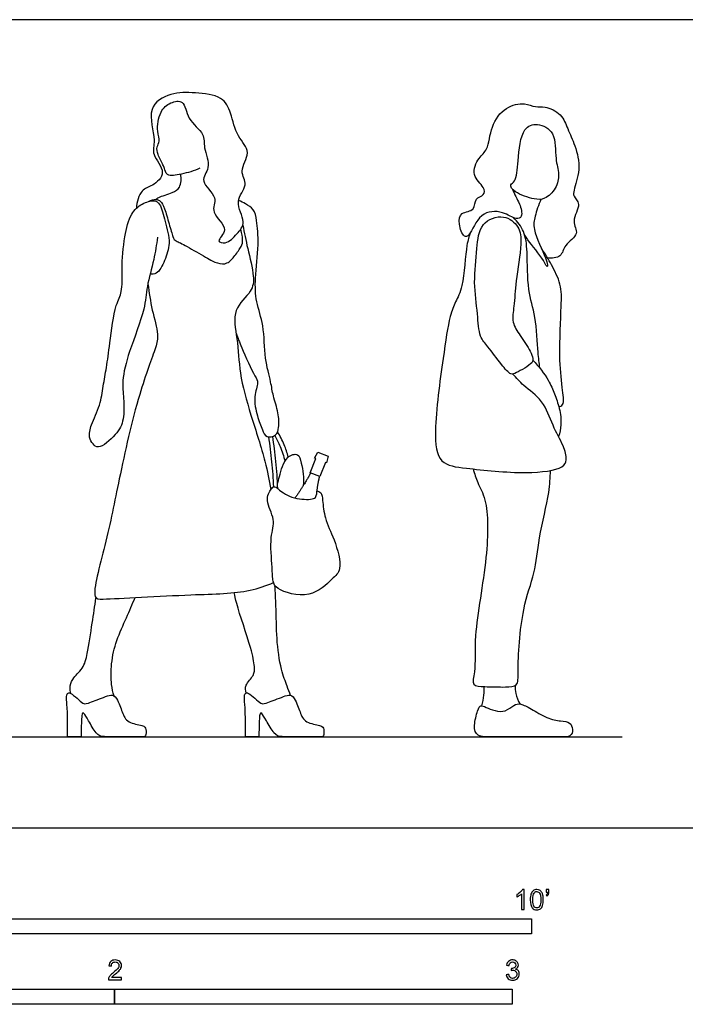
# Model space of a CAD drawing. Units: feet. Extents: x 0 to 23, y -2.2 to 6.7.
# Drawn here: x 5.8 to 11.3, y -1.5 to 6.7 of the extents above; entities that cross this region are included whole.
import ezdxf

# ---------------------------------------------------------------- set-up
doc = ezdxf.new("R2010")
doc.units = ezdxf.units.FT
doc.header["$MEASUREMENT"] = 0
for name, color, linetype, true_color in [('2D$AG-DIAGRAM', 7, 'Continuous', 0xfecc66), ('2D$AG-POP-CULTURE', 7, 'Continuous', 0x66ccff), ('2D$N-SYMB', 7, 'Continuous', 0x800040), ('2D$X-VPRT', 6, 'Continuous', 0xff00ff)]:
    doc.layers.add(name, color=color, linetype=linetype, true_color=true_color)

msp = doc.modelspace()

# ---------------------------------------------------------------- linework, layer by layer
at = {"layer": '2D$AG-DIAGRAM'}
msp.add_lwpolyline([(0.75, 0.75), (10.75, 0.75)], dxfattribs=at)
at = {"layer": '2D$AG-POP-CULTURE'}
msp.add_lwpolyline([(8.3011, 3.0146), (8.2552, 2.8973), (8.1754, 2.9286), (8.2214, 3.0459), (8.2125, 3.0493), (8.2399, 3.1), (8.3243, 3.0669), (8.31, 3.0112)], close=True, dxfattribs=at)
for points, knots in [([(7.2657, 5.4418), (7.2179, 5.4178), (7.1225, 5.3939), (6.9896, 5.368), (6.9736, 5.4422), (6.9618, 5.4701), (6.9154, 5.554), (6.9066, 5.6165), (6.9408, 5.6668), (6.9065, 5.7475), (6.9309, 5.9126), (7.0167, 5.9857), (7.1429, 6.0099), (7.1567, 5.8385), (7.3121, 5.7297), (7.2906, 5.61), (7.3651, 5.4448), (7.2494, 5.3333), (7.428, 5.2027), (7.338, 5.0739), (7.5261, 4.9405), (7.3879, 4.8375), (7.4899, 4.8117), (7.5719, 4.9006), (7.6552, 4.9958), (7.5391, 5.1702), (7.6747, 5.3009), (7.5806, 5.418), (7.7004, 5.5762), (7.5642, 5.7034), (7.527, 5.8949), (7.4538, 6.0425), (7.2221, 6.0666), (7.0292, 6.0703), (6.8149, 5.9459), (6.9109, 5.6718), (6.8578, 5.5565), (7.0037, 5.4077), (6.8746, 5.2898), (6.7781, 5.2714), (6.7425, 5.1613), (6.7431, 5.1116)], [0, 0, 0, 0, 0.399724, 0.737155, 0.972319, 1.155163, 1.459761, 1.708764, 1.934476, 2.220473, 2.618701, 2.952053, 3.255234, 3.630608, 4.046591, 4.379722, 4.785047, 5.126355, 5.530902, 5.873358, 6.284691, 6.601679, 6.834013, 7.181068, 7.514135, 7.928133, 8.312053, 8.65255, 9.047836, 9.444493, 9.887099, 10.270418, 10.731436, 11.181343, 11.626072, 12.126469, 12.470676, 12.87256, 13.237897, 13.547768, 13.933523, 13.933523, 13.933523, 13.933523]), ([(9.8443, 5.2695), (9.8527, 5.2483), (9.8706, 5.2037), (9.9059, 5.1526), (9.934, 5.0381), (9.8664, 5.0152), (9.7644, 5.093), (9.5684, 5.0867), (9.4999, 4.8883), (9.4392, 4.8672), (9.3958, 4.9826), (9.4119, 5.0838), (9.5439, 5.0856), (9.5264, 5.2007), (9.6178, 5.2131), (9.6122, 5.2929), (9.4991, 5.3797), (9.5617, 5.5337), (9.6477, 5.5913), (9.6609, 5.7917), (9.779, 5.9508), (9.942, 5.986), (10.033, 5.9407), (10.1145, 5.9566), (10.2555, 5.891), (10.2978, 5.7647), (10.3654, 5.626), (10.4107, 5.4357), (10.3502, 5.2658), (10.3433, 5.2091), (10.4194, 5.1432), (10.321, 5.005), (10.4073, 4.8955), (10.2661, 4.8152), (10.2562, 4.7039), (10.1685, 4.6971), (10.1331, 4.7023)], [0, 0, 0, 0, 0.261309, 0.522323, 0.841253, 1.05451, 1.404237, 1.818932, 2.253889, 2.449282, 2.777528, 3.075814, 3.389535, 3.678903, 3.940194, 4.180439, 4.538259, 4.911614, 5.226622, 5.65892, 6.097966, 6.488428, 6.794211, 7.075825, 7.451119, 7.809668, 8.202263, 8.647016, 9.063013, 9.287383, 9.564658, 9.942537, 10.264169, 10.624232, 10.939337, 11.247032, 11.247032, 11.247032, 11.247032]), ([(9.8309, 5.3044), (9.8258, 5.2906), (9.8616, 5.2354), (10.0188, 5.1838), (10.1129, 5.1795), (10.2085, 5.2732), (10.2347, 5.3962), (10.1923, 5.5197), (10.2089, 5.7402), (10.0523, 5.82), (9.9154, 5.7739), (9.8906, 5.512), (9.8766, 5.3287), (9.8348, 5.3149), (9.8309, 5.3044)], [0, 0, 0, 0, 0.311074, 0.73948, 1.037028, 1.384426, 1.728043, 2.091795, 2.543673, 2.924176, 3.259985, 3.770225, 4.170918, 4.405954, 4.405954, 4.405954, 4.405954]), ([(6.9003, 5.1835), (6.9092, 5.1895), (6.9261, 5.2038), (7.0415, 5.2393), (7.1074, 5.2764), (7.1153, 5.3576), (7.1063, 5.3917)], [0, 0, 0, 0, 0.17954, 0.520537, 0.792913, 1.117594, 1.117594, 1.117594, 1.117594]), ([(6.9161, 4.8719), (6.9074, 4.8101), (6.8904, 4.689), (6.8231, 4.4611), (6.8175, 4.2757), (6.6797, 3.9337), (6.6203, 3.6953), (6.6383, 3.545), (6.6438, 3.3672), (6.5842, 3.2446), (6.4315, 3.1165), (6.382, 3.1676), (6.3455, 3.2243), (6.368, 3.3306), (6.4478, 3.4869), (6.4671, 3.6437), (6.497, 3.8037), (6.5236, 3.9961), (6.5628, 4.3122), (6.631, 4.4209), (6.6174, 4.6141), (6.6397, 4.8716), (6.6893, 5.0651), (6.7819, 5.1517), (6.8883, 5.1828), (6.9446, 5.1452), (6.98, 4.9969), (7.0283, 4.8247), (6.9789, 4.6853), (6.9248, 4.5699), (6.8726, 4.566), (6.8553, 4.5677)], [0, 0, 0, 0, 0.431617, 0.907714, 1.343057, 1.947441, 2.443225, 2.827777, 3.237085, 3.616618, 4.031223, 4.256949, 4.505998, 4.824271, 5.244031, 5.642077, 6.036087, 6.488183, 7.04566, 7.397341, 7.823056, 8.340553, 8.781217, 9.128474, 9.444131, 9.677014, 10.060936, 10.489271, 10.873021, 11.227085, 11.405704, 11.405704, 11.405704, 11.405704]), ([(6.8432, 5.1673), (6.8647, 5.1819), (6.9068, 5.1867), (6.9428, 5.1742), (6.9735, 5.1216), (7.0123, 4.9801), (7.0479, 4.8592), (7.0584, 4.8459), (7.1457, 4.8078), (7.3282, 4.6955), (7.4111, 4.6544), (7.4918, 4.6461), (7.5557, 4.7191), (7.6128, 4.8028), (7.6221, 4.8395), (7.6149, 4.8981), (7.6031, 4.9396)], [0, 0, 0, 0, 0.09814, 0.19628, 0.294421, 0.392561, 0.490701, 0.588841, 0.686982, 0.785122, 0.883262, 0.981402, 1.079543, 1.177683, 1.275823, 1.337718, 1.337718, 1.337718, 1.337718]), ([(7.5644, 4.0798), (7.5793, 4.0396), (7.606, 3.9677), (7.7158, 3.7271), (7.7538, 3.6759), (7.7044, 3.552), (7.7359, 3.4003), (7.779, 3.2896), (7.8097, 3.2128), (7.9003, 3.2341), (7.9203, 3.3063), (7.9155, 3.4265), (7.868, 3.5636), (7.8521, 3.6825), (7.7953, 3.8772), (7.7995, 4.1423), (7.7252, 4.338), (7.7184, 4.5366), (7.7548, 4.805), (7.7368, 5.0034), (7.7167, 5.1037), (7.6424, 5.1477), (7.605, 5.168), (7.585, 5.176)], [0, 0, 0, 0, 0.358234, 0.862505, 1.107934, 1.450388, 1.847196, 2.19684, 2.457822, 2.721563, 2.980162, 3.326424, 3.705082, 4.049046, 4.49517, 5.011206, 5.462499, 5.904157, 6.427948, 6.874814, 7.179772, 7.459717, 7.713494, 7.713494, 7.713494, 7.713494]), ([(10.0794, 5.1847), (10.0572, 5.141), (10.0312, 5.0414), (10.0036, 4.9379), (10.1209, 4.7072), (10.1321, 4.6506), (10.1341, 4.6154), (10.0971, 4.6932), (9.9891, 4.8259), (9.9528, 4.8778), (9.945, 4.8893)], [0, 0, 0, 0, 0.383668, 0.715528, 1.217177, 1.466908, 1.604606, 1.855083, 2.317421, 2.458113, 2.458113, 2.458113, 2.458113]), ([(9.9128, 4.8146), (9.916, 4.8735), (9.9065, 4.9601), (9.7755, 5.0707), (9.5675, 4.9939), (9.553, 4.7708), (9.5196, 4.4994), (9.5586, 4.2491), (9.5663, 4.0514), (9.6448, 3.9692), (9.7463, 3.8276), (9.8286, 3.7324), (9.8757, 3.7535), (10.0152, 3.8287), (10.014, 3.874), (9.9924, 3.9384), (9.9073, 4.0624), (9.8348, 4.169), (9.8606, 4.3113), (9.8685, 4.5109), (9.9081, 4.7286), (9.9128, 4.8146)], [0, 0, 0, 0, 0.379357, 0.758315, 1.179615, 1.632159, 2.160874, 2.6717, 3.101309, 3.430009, 3.856153, 4.189218, 4.403197, 4.79225, 4.983516, 5.23606, 5.626751, 5.980892, 6.343134, 6.799774, 7.352502, 7.352502, 7.352502, 7.352502]), ([(7.6191, 4.9722), (7.6331, 4.9079), (7.6563, 4.7839), (7.7175, 4.5529), (7.6995, 4.4192), (7.5227, 4.2762), (7.581, 4.0278), (7.5881, 3.7438), (7.6837, 3.408), (7.8092, 3.0269), (7.8373, 2.8689), (7.8507, 2.7907)], [0, 0, 0, 0, 0.443407, 0.924815, 1.279682, 1.721957, 2.203722, 2.737133, 3.333032, 3.963073, 4.450038, 4.450038, 4.450038, 4.450038]), ([(10.0696, 3.7932), (10.0649, 3.8366), (10.053, 3.9222), (10.0414, 4.2238), (9.9641, 4.4313), (9.97, 4.7466), (9.949, 4.9184), (9.8865, 5.001), (9.8526, 5.0339)], [0, 0, 0, 0, 0.361641, 0.898722, 1.385036, 1.939394, 2.354356, 2.730901, 2.730901, 2.730901, 2.730901]), ([(9.4973, 4.9105), (9.4866, 4.8756), (9.4589, 4.8108), (9.444, 4.4659), (9.3733, 4.3419), (9.3197, 4.2082), (9.2712, 3.8607), (9.1903, 3.2992), (9.2267, 2.9942), (9.4827, 2.965), (9.936, 2.9131), (10.257, 2.9546), (10.2975, 3.0373), (10.2656, 3.1616), (10.1704, 3.3187), (10.106, 3.5277), (9.933, 3.6438), (9.8767, 3.7114), (9.8472, 3.7434)], [0, 0, 0, 0, 0.331031, 0.908788, 1.289159, 1.647306, 2.239952, 3.013468, 3.517789, 3.97921, 4.679839, 5.227699, 5.487173, 5.830748, 6.264469, 6.729862, 7.175358, 7.536355, 7.536355, 7.536355, 7.536355]), ([(10.2274, 3.472), (10.2384, 3.4768), (10.2755, 3.485), (10.2515, 3.6551), (10.2258, 3.8922), (10.2479, 4.2986), (10.251, 4.4811), (10.1666, 4.6456), (10.1166, 4.7319), (10.0881, 4.7737)], [0, 0, 0, 0, 0.189511, 0.565995, 1.080322, 1.716016, 2.145514, 2.561665, 2.951217, 2.951217, 2.951217, 2.951217]), ([(6.8366, 4.4869), (6.8473, 4.415), (6.8662, 4.2782), (6.9285, 4.0691), (6.9005, 3.9504), (6.7469, 3.554), (6.5954, 2.8674), (6.5032, 2.3827), (6.3607, 1.8873), (6.4909, 1.8853), (7.2194, 1.9295), (7.6175, 1.9318), (7.811, 1.9968), (7.8733, 2.0228)], [0, 0, 0, 0, 0.466072, 0.918128, 1.253146, 1.889333, 2.733739, 3.482274, 4.134716, 4.400235, 5.248361, 5.94761, 6.295697, 6.295697, 6.295697, 6.295697]), ([(10.0131, 3.8571), (10.0619, 3.8082), (10.1442, 3.6962), (10.1896, 3.5817), (10.236, 3.4626), (10.2505, 3.3245), (10.235, 3.2591), (10.2249, 3.2279)], [0, 0, 0, 0, 0.455233, 0.806571, 1.16196, 1.531207, 1.845185, 1.845185, 1.845185, 1.845185]), ([(7.9945, 3.0576), (7.9852, 3.0934), (7.9738, 3.1282), (7.9618, 3.1583), (7.9456, 3.199), (7.9275, 3.2334), (7.907, 3.2669)], [0.8884074, 0.8884074, 0.8884074, 0.8884074, 0.9834631, 0.9834631, 0.9834631, 1.110439, 1.110439, 1.110439, 1.110439]), ([(7.8313, 3.2251), (7.8418, 3.157), (7.859, 3.0226), (7.8693, 2.8814), (7.8726, 2.8119)], [1.5454215, 1.5454215, 1.5454215, 1.5454215, 1.9784975, 2.4028172, 2.4028172, 2.4028172, 2.4028172]), ([(7.9086, 2.7998), (7.9054, 2.8744), (7.9, 2.9499), (7.8927, 3.023), (7.8858, 3.0928), (7.877, 3.1613), (7.8665, 3.2296)], [1.0182274, 1.0182274, 1.0182274, 1.0182274, 1.2364484, 1.2364484, 1.2364484, 1.4445855, 1.4445855, 1.4445855, 1.4445855]), ([(7.8831, 3.2378), (7.9002, 3.2089), (7.9307, 3.1491), (7.957, 3.0656), (7.9666, 3.0224)], [0.0697757, 0.0697757, 0.0697757, 0.0697757, 0.3568704, 0.6602184, 0.6602184, 0.6602184, 0.6602184]), ([(7.9069, 2.8348), (7.9105, 2.8549), (7.9245, 2.9136), (7.9678, 3.0668), (8.0827, 3.0959), (8.1049, 3.0015), (8.1273, 2.884), (8.1181, 2.8224)], [0.101485, 0.101485, 0.101485, 0.101485, 0.31061, 0.720822, 1.008198, 1.284423, 1.715837, 1.715837, 1.715837, 1.715837]), ([(9.5198, 2.9608), (9.5313, 2.9233), (9.5536, 2.8422), (9.645, 2.6944), (9.6453, 2.2153), (9.5191, 1.6056), (9.5449, 1.3063), (9.5013, 1.1675), (9.6243, 1.1648), (9.7789, 1.1604), (9.8968, 1.1653), (9.8831, 1.3125), (9.9162, 1.8135), (10.0347, 2.0969), (10.0573, 2.3873), (10.1523, 2.7646), (10.1553, 2.887), (10.1582, 2.9479)], [0, 0, 0, 0, 0.343165, 0.741446, 1.427508, 2.234758, 2.782153, 3.101129, 3.402844, 3.816663, 4.117739, 4.457041, 5.168714, 5.732037, 6.271507, 6.889302, 7.316814, 7.316814, 7.316814, 7.316814]), ([(8.2297, 2.7794), (8.2416, 2.7767), (8.2716, 2.7674), (8.2792, 2.6929), (8.2931, 2.5453), (8.3778, 2.3859), (8.4479, 2.1304), (8.3514, 2.0512), (8.1817, 1.8799), (7.9007, 1.9578), (7.8642, 2.0341), (7.8648, 2.1546), (7.8384, 2.3973), (7.8968, 2.5403), (7.7989, 2.6956), (7.8473, 2.7941), (7.8874, 2.8269), (7.9417, 2.7595), (8.0765, 2.7033), (8.2133, 2.7104), (8.2237, 2.732), (8.2255, 2.7444), (8.2265, 2.7501)], [0, 0, 0, 0, 0.191006, 0.447142, 0.826666, 1.267644, 1.756138, 2.086316, 2.561788, 3.068056, 3.334304, 3.675915, 4.168615, 4.555937, 4.96041, 5.27315, 5.463993, 5.727273, 6.123934, 6.474786, 6.606652, 6.737702, 6.737702, 6.737702, 6.737702]), ([(8.0146, 1.0931), (8.0042, 1.1184), (7.9838, 1.1726), (7.9301, 1.313), (7.8949, 1.5664), (7.8972, 1.7949), (7.8882, 1.9434), (7.8841, 1.9998)], [0, 0, 0, 0, 0.285928, 0.667025, 1.172089, 1.690908, 2.008258, 2.008258, 2.008258, 2.008258]), ([(6.2002, 1.1097), (6.1962, 1.1249), (6.192, 1.158), (6.2089, 1.2328), (6.3086, 1.3158), (6.3404, 1.4413), (6.3785, 1.6941), (6.3987, 1.8276), (6.4084, 1.8972)], [0, 0, 0, 0, 0.216737, 0.484033, 0.831493, 1.189455, 1.690748, 2.149094, 2.149094, 2.149094, 2.149094]), ([(6.5581, 1.0888), (6.5487, 1.1196), (6.5319, 1.184), (6.5313, 1.3605), (6.574, 1.5473), (6.6615, 1.733), (6.7075, 1.8447), (6.7316, 1.9001)], [0, 0, 0, 0, 0.310139, 0.723248, 1.164941, 1.615555, 2.040545, 2.040545, 2.040545, 2.040545]), ([(7.6464, 1.1128), (7.6423, 1.1336), (7.633, 1.1814), (7.716, 1.2545), (7.7185, 1.3372), (7.6899, 1.49), (7.5715, 1.8227), (7.554, 1.9137), (7.5493, 1.9406)], [0, 0, 0, 0, 0.251725, 0.566414, 0.836396, 1.235562, 1.851158, 2.100931, 2.100931, 2.100931, 2.100931]), ([(9.5912, 1.0077), (9.5994, 1.0361), (9.6102, 1.0944), (9.6109, 1.1416), (9.6098, 1.165)], [0, 0, 0, 0, 0.2975335, 0.5628307, 0.5628307, 0.5628307, 0.5628307]), ([(9.8659, 1.1731), (9.8651, 1.1512), (9.8672, 1.1067), (9.8901, 1.0475), (9.9065, 1.0211)], [0, 0, 0, 0, 0.2564349, 0.5619625, 0.5619625, 0.5619625, 0.5619625]), ([(6.175, 0.75), (6.2119, 0.75), (6.2488, 0.75), (6.2857, 0.75), (6.2866, 0.8466), (6.2904, 0.949), (6.3045, 0.9537), (6.342, 0.8955), (6.4134, 0.7649), (6.4623, 0.75), (6.6069, 0.75), (6.7967, 0.75), (6.8202, 0.75), (6.8249, 0.8166), (6.807, 0.8476), (6.6642, 0.8635), (6.6239, 0.9509), (6.6004, 1.0289), (6.5536, 1.1093), (6.4775, 1.0792), (6.3244, 1.0191), (6.3056, 1.0229), (6.2539, 1.0679), (6.1938, 1.1196), (6.1722, 1.1121), (6.16, 1.083), (6.175, 0.9947), (6.175, 0.75)], [2.152128, 2.152128, 2.152128, 2.152128, 2.262343, 2.262343, 2.262343, 2.363734, 2.465125, 2.566516, 2.667906, 2.769297, 2.870688, 2.972079, 3.07347, 3.174861, 3.276251, 3.377642, 3.479033, 3.580424, 3.580424, 3.68468, 3.788936, 3.893192, 3.997448, 4.101704, 4.20596, 4.310216, 4.414472, 4.414472, 4.414472, 4.414472]), ([(7.6421, 0.75), (7.679, 0.75), (7.7159, 0.75), (7.7528, 0.75), (7.7537, 0.8466), (7.7575, 0.949), (7.7716, 0.9537), (7.8091, 0.8955), (7.8805, 0.7649), (7.9294, 0.75), (8.074, 0.75), (8.2638, 0.75), (8.2873, 0.75), (8.292, 0.8166), (8.2741, 0.8476), (8.1313, 0.8635), (8.0909, 0.9509), (8.0675, 1.0289), (8.0207, 1.1093), (7.9446, 1.0792), (7.7915, 1.0191), (7.7727, 1.0229), (7.721, 1.0679), (7.6609, 1.1196), (7.6393, 1.1121), (7.6271, 1.083), (7.6421, 0.9947), (7.6421, 0.75)], [2.152128, 2.152128, 2.152128, 2.152128, 2.262343, 2.262343, 2.262343, 2.363734, 2.465125, 2.566516, 2.667906, 2.769297, 2.870688, 2.972079, 3.07347, 3.174861, 3.276251, 3.377642, 3.479033, 3.580424, 3.580424, 3.68468, 3.788936, 3.893192, 3.997448, 4.101704, 4.20596, 4.310216, 4.414472, 4.414472, 4.414472, 4.414472])]:
    msp.add_open_spline(points, degree=3, knots=knots, dxfattribs=at)
for points, degree in [([(8.1789, 2.9272), (8.146, 2.8607), (8.0511, 2.7215)], 2), ([(8.2518, 2.8987), (8.2348, 2.8361), (8.2265, 2.7501)], 2), ([(9.7003, 0.9675), (9.6729, 0.9745), (9.6228, 0.9962), (9.5804, 1.0167), (9.5599, 0.981), (9.5205, 0.8363), (9.5463, 0.75), (9.663, 0.75), (10.0313, 0.75), (10.2466, 0.75), (10.3299, 0.75), (10.3451, 0.8113), (10.3231, 0.8742), (10.2481, 0.8802), (10.1306, 0.8984), (9.9919, 0.9886), (9.907, 1.028), (9.8585, 1.0182), (9.7873, 0.9545), (9.7277, 0.9606), (9.7003, 0.9675)], 3)]:
    msp.add_open_spline(points, degree=degree, dxfattribs=at)
at = {"layer": '2D$N-SYMB'}
for points in [[(5, -0.875), (5, -0.75), (10, -0.75), (10, -0.875)], [(3.2808, -1.4554), (3.2808, -1.3304), (6.5617, -1.3304), (6.5617, -1.4554)], [(6.5617, -1.4554), (6.5617, -1.3304), (9.8425, -1.3304), (9.8425, -1.4554)]]:
    msp.add_lwpolyline(points, close=True, dxfattribs=at)
for points, knots in [([(9.9397, -0.6738), (9.9331, -0.6738), (9.9265, -0.6738), (9.92, -0.6738), (9.92, -0.6309), (9.92, -0.5881), (9.92, -0.5453), (9.915, -0.5502), (9.9081, -0.5552), (9.9002, -0.5591), (9.8923, -0.5641), (9.8854, -0.568), (9.8794, -0.57), (9.8794, -0.5634), (9.8794, -0.5568), (9.8794, -0.5502), (9.8903, -0.5453), (9.9002, -0.5384), (9.9091, -0.5315), (9.917, -0.5236), (9.9229, -0.5166), (9.9269, -0.5087), (9.9312, -0.5087), (9.9354, -0.5087), (9.9397, -0.5087), (9.9397, -0.5637), (9.9397, -0.6188), (9.9397, -0.6738)], [0, 0, 0, 0, 1, 1, 1, 2, 2, 2, 3, 3, 3, 4, 4, 4, 5, 5, 5, 6, 6, 6, 7, 7, 7, 8, 8, 8, 9, 9, 9, 9]), ([(9.9911, -0.5927), (9.9911, -0.574), (9.9931, -0.5581), (9.997, -0.5463), (10.002, -0.5344), (10.0079, -0.5255), (10.0158, -0.5186), (10.0227, -0.5127), (10.0336, -0.5087), (10.0455, -0.5087), (10.0544, -0.5087), (10.0613, -0.5107), (10.0682, -0.5147), (10.0751, -0.5176), (10.08, -0.5236), (10.085, -0.5295), (10.0889, -0.5364), (10.0929, -0.5443), (10.0949, -0.5542), (10.0978, -0.5641), (10.0988, -0.5769), (10.0988, -0.5927), (10.0988, -0.6125), (10.0968, -0.6283), (10.0929, -0.6402), (10.0889, -0.652), (10.083, -0.6609), (10.0751, -0.6678), (10.0672, -0.6738), (10.0573, -0.6757), (10.0455, -0.6757), (10.0296, -0.6757), (10.0168, -0.6718), (10.0079, -0.6599), (9.997, -0.6461), (9.9911, -0.6244), (9.9911, -0.5927)], [0, 0, 0, 0, 1, 1, 1, 2, 2, 2, 3, 3, 3, 4, 4, 4, 5, 5, 5, 6, 6, 6, 7, 7, 7, 8, 8, 8, 9, 9, 9, 10, 10, 10, 11, 11, 11, 12, 12, 12, 12]), ([(10.0119, -0.5927), (10.0119, -0.6204), (10.0158, -0.6382), (10.0217, -0.6471), (10.0277, -0.656), (10.0356, -0.6609), (10.0455, -0.6609), (10.0544, -0.6609), (10.0623, -0.656), (10.0682, -0.6471), (10.0751, -0.6382), (10.0781, -0.6204), (10.0781, -0.5927), (10.0781, -0.5661), (10.0751, -0.5483), (10.0682, -0.5394), (10.0623, -0.5305), (10.0544, -0.5255), (10.0445, -0.5255), (10.0356, -0.5255), (10.0287, -0.5295), (10.0227, -0.5374), (10.0158, -0.5473), (10.0119, -0.5661), (10.0119, -0.5927)], [0, 0, 0, 0, 1, 1, 1, 2, 2, 2, 3, 3, 3, 4, 4, 4, 5, 5, 5, 6, 6, 6, 7, 7, 7, 8, 8, 8, 8]), ([(10.1235, -0.5315), (10.1235, -0.5236), (10.1235, -0.5157), (10.1235, -0.5077), (10.1308, -0.5077), (10.138, -0.5077), (10.1453, -0.5077), (10.1453, -0.514), (10.1453, -0.5203), (10.1453, -0.5265), (10.1453, -0.5364), (10.1443, -0.5443), (10.1413, -0.5483), (10.1383, -0.5542), (10.1334, -0.5591), (10.1265, -0.5621), (10.1248, -0.5595), (10.1232, -0.5568), (10.1215, -0.5542), (10.1255, -0.5522), (10.1285, -0.5502), (10.1304, -0.5463), (10.1324, -0.5423), (10.1344, -0.5374), (10.1344, -0.5315), (10.1308, -0.5315), (10.1271, -0.5315), (10.1235, -0.5315)], [0, 0, 0, 0, 1, 1, 1, 2, 2, 2, 3, 3, 3, 4, 4, 4, 5, 5, 5, 6, 6, 6, 7, 7, 7, 8, 8, 8, 9, 9, 9, 9]), ([(6.619, -1.2354), (6.619, -1.2417), (6.619, -1.2479), (6.619, -1.2542), (6.5831, -1.2542), (6.5472, -1.2542), (6.5113, -1.2542), (6.5103, -1.2503), (6.5113, -1.2453), (6.5133, -1.2404), (6.5162, -1.2335), (6.5202, -1.2255), (6.5261, -1.2186), (6.533, -1.2117), (6.5409, -1.2038), (6.5528, -1.1939), (6.5706, -1.1791), (6.5824, -1.1672), (6.5893, -1.1593), (6.5953, -1.1504), (6.5982, -1.1425), (6.5982, -1.1346), (6.5982, -1.1267), (6.5953, -1.1198), (6.5903, -1.1149), (6.5844, -1.1089), (6.5765, -1.106), (6.5676, -1.106), (6.5577, -1.106), (6.5498, -1.1089), (6.5439, -1.1149), (6.538, -1.1208), (6.535, -1.1287), (6.535, -1.1396), (6.5281, -1.1389), (6.5212, -1.1383), (6.5142, -1.1376), (6.5162, -1.1218), (6.5212, -1.1099), (6.531, -1.102), (6.5399, -1.0941), (6.5528, -1.0892), (6.5676, -1.0892), (6.5834, -1.0892), (6.5963, -1.0941), (6.6052, -1.103), (6.615, -1.1119), (6.619, -1.1228), (6.619, -1.1356), (6.619, -1.1416), (6.618, -1.1485), (6.615, -1.1544), (6.6121, -1.1613), (6.6081, -1.1672), (6.6022, -1.1751), (6.5953, -1.1821), (6.5854, -1.191), (6.5706, -1.2038), (6.5587, -1.2137), (6.5508, -1.2206), (6.5478, -1.2246), (6.5439, -1.2275), (6.5409, -1.2315), (6.539, -1.2354), (6.5656, -1.2354), (6.5923, -1.2354), (6.619, -1.2354)], [0, 0, 0, 0, 1, 1, 1, 2, 2, 2, 3, 3, 3, 4, 4, 4, 5, 5, 5, 6, 6, 6, 7, 7, 7, 8, 8, 8, 9, 9, 9, 10, 10, 10, 11, 11, 11, 12, 12, 12, 13, 13, 13, 14, 14, 14, 15, 15, 15, 16, 16, 16, 17, 17, 17, 18, 18, 18, 19, 19, 19, 20, 20, 20, 21, 21, 21, 22, 22, 22, 22]), ([(9.7931, -1.2117), (9.8, -1.2107), (9.8069, -1.2097), (9.8139, -1.2087), (9.8158, -1.2196), (9.8198, -1.2285), (9.8257, -1.2335), (9.8307, -1.2384), (9.8376, -1.2414), (9.8455, -1.2414), (9.8554, -1.2414), (9.8633, -1.2374), (9.8702, -1.2315), (9.8761, -1.2246), (9.8801, -1.2167), (9.8801, -1.2068), (9.8801, -1.1969), (9.8761, -1.19), (9.8702, -1.184), (9.8643, -1.1781), (9.8564, -1.1742), (9.8475, -1.1742), (9.8435, -1.1742), (9.8386, -1.1751), (9.8336, -1.1771), (9.8343, -1.1712), (9.8349, -1.1653), (9.8356, -1.1593), (9.8366, -1.1593), (9.8376, -1.1593), (9.8386, -1.1593), (9.8475, -1.1593), (9.8554, -1.1574), (9.8623, -1.1524), (9.8692, -1.1485), (9.8722, -1.1416), (9.8722, -1.1317), (9.8722, -1.1248), (9.8692, -1.1188), (9.8643, -1.1139), (9.8593, -1.1089), (9.8534, -1.106), (9.8455, -1.106), (9.8376, -1.106), (9.8307, -1.1089), (9.8257, -1.1139), (9.8208, -1.1188), (9.8168, -1.1257), (9.8158, -1.1356), (9.8089, -1.1346), (9.802, -1.1336), (9.7951, -1.1327), (9.7981, -1.1188), (9.803, -1.108), (9.8119, -1.101), (9.8208, -1.0931), (9.8316, -1.0892), (9.8445, -1.0892), (9.8534, -1.0892), (9.8623, -1.0912), (9.8692, -1.0951), (9.8771, -1.0991), (9.883, -1.105), (9.887, -1.1109), (9.8909, -1.1178), (9.8929, -1.1248), (9.8929, -1.1327), (9.8929, -1.1396), (9.8909, -1.1455), (9.887, -1.1514), (9.883, -1.1574), (9.8781, -1.1623), (9.8702, -1.1653), (9.8801, -1.1682), (9.888, -1.1722), (9.8929, -1.1801), (9.8979, -1.187), (9.9008, -1.1959), (9.9008, -1.2058), (9.9008, -1.2206), (9.8959, -1.2325), (9.885, -1.2423), (9.8751, -1.2522), (9.8613, -1.2562), (9.8455, -1.2562), (9.8316, -1.2562), (9.8188, -1.2532), (9.8099, -1.2443), (9.8, -1.2364), (9.7951, -1.2246), (9.7931, -1.2117)], [0, 0, 0, 0, 1, 1, 1, 2, 2, 2, 3, 3, 3, 4, 4, 4, 5, 5, 5, 6, 6, 6, 7, 7, 7, 8, 8, 8, 9, 9, 9, 10, 10, 10, 11, 11, 11, 12, 12, 12, 13, 13, 13, 14, 14, 14, 15, 15, 15, 16, 16, 16, 17, 17, 17, 18, 18, 18, 19, 19, 19, 20, 20, 20, 21, 21, 21, 22, 22, 22, 23, 23, 23, 24, 24, 24, 25, 25, 25, 26, 26, 26, 27, 27, 27, 28, 28, 28, 29, 29, 29, 30, 30, 30, 30])]:
    msp.add_open_spline(points, degree=3, knots=knots, dxfattribs=at)
at = {"layer": '2D$X-VPRT'}
msp.add_lwpolyline([(0, 0), (11.5, 0), (11.5, 6.6667), (0, 6.6667)], close=True, dxfattribs=at)

doc.saveas('drawing.dxf')
